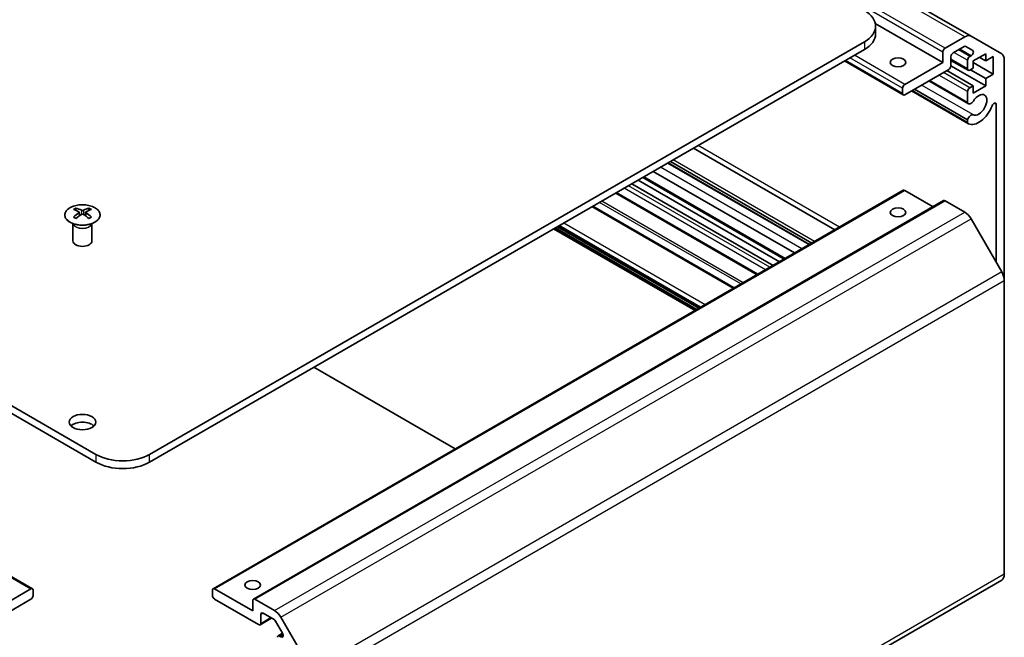
# Model space of a CAD drawing. Units: millimetres. Extents: x 0 to 13354, y 0 to 2810.
# Drawn here: x 1233 to 1389, y 534 to 631 of the extents above; entities that cross this region are included whole.
import ezdxf

# ---------------------------------------------------------------- set-up
doc = ezdxf.new("R2010")
doc.units = ezdxf.units.MM
doc.layers.add('Visible (ISO)', color=7, linetype='Continuous', lineweight=35)
doc.layers.add('Visible Narrow (ISO)', color=7, linetype='Continuous', lineweight=25)

msp = doc.modelspace()

# ---------------------------------------------------------------- linework, layer by layer
at = {"layer": 'Visible (ISO)'}
for p, q in [((1383.2652, 628.6511), (1274.3708, 691.5214)), ((1378.8205, 624.522), (1368.1543, 630.6801)), ((1368.2035, 629.0127), (1368.2035, 630.2375)), ((1132.3938, 627.788), (1245.1773, 562.6724)), ((1253.6626, 562.6724), (1366.4461, 627.788)), ((1379.1741, 626.7674), (1382.2652, 628.5521)), ((1383.2652, 628.6511), (1388.0936, 625.8634)), ((1245.1773, 561.4477), (1132.3938, 626.5633)), ((1366.4461, 626.5633), (1253.6626, 561.4477)), ((1378.8205, 624.522), (1378.8205, 626.155)), ((1382.1774, 627.0316), (1380.4468, 626.0325)), ((1383.5234, 626.4236), (1382.4274, 627.0564)), ((1372.5601, 619.3941), (1363.2945, 624.7437)), ((1372.8101, 621.0519), (1378.8205, 624.522)), ((1380.0933, 625.4202), (1380.0933, 624.0321)), ((1382.8131, 623.2725), (1380.0933, 624.8428)), ((1382.7096, 623.5014), (1382.7096, 624.8486)), ((1383.0631, 625.461), (1383.2734, 625.5824)), ((1385.5734, 625.8896), (1383.5935, 624.7466)), ((1383.5935, 624.7466), (1383.5935, 623.6035)), ((1385.5734, 624.7466), (1384.5834, 625.3181)), ((1385.5734, 624.7466), (1385.5734, 625.8896)), ((1386.7754, 625.4406), (1385.5734, 624.7466)), ((1386.7754, 622.6645), (1386.7754, 625.4406)), ((1388.5079, 624.9479), (1388.5079, 590.0835)), ((1379.7397, 623.4197), (1372.8101, 619.4189)), ((1383.5935, 620.8274), (1379.4215, 623.236)), ((1385.5734, 620.8274), (1380.0917, 623.9922)), ((1383.5935, 623.6035), (1383.0631, 623.2973)), ((1385.5734, 621.9705), (1383.1692, 623.3585)), ((1386.7754, 622.6645), (1383.5935, 624.5016)), ((1382.8453, 617.9982), (1376.5973, 621.6055)), ((1382.7096, 618.1719), (1376.6799, 621.6531)), ((1385.5734, 621.9705), (1386.7754, 622.6645)), ((1385.5734, 620.8274), (1385.5734, 621.9705)), ((1372.4565, 619.623), (1372.4565, 620.4395)), ((1382.8452, 614.8468), (1373.8681, 620.0298)), ((1382.7095, 615.0205), (1373.9507, 620.0774)), ((1382.7096, 615.4404), (1374.3143, 620.2874)), ((1382.7096, 618.1719), (1382.7096, 619.9088)), ((1383.0631, 620.5212), (1383.5935, 620.8274)), ((1383.5935, 619.6843), (1385.5734, 620.8274)), ((1383.5935, 620.8274), (1383.5935, 619.6843)), ((1387.2351, 592.9644), (1387.2351, 617.8596)), ((1382.7095, 615.0205), (1382.7096, 615.4404)), ((1361.7802, 598.1147), (1339.476, 610.9921)), ((1357.7125, 595.7663), (1335.4084, 608.6436)), ((1357.7951, 595.8139), (1335.4909, 608.6912)), ((1358.1586, 596.0238), (1335.8544, 608.9011)), ((1353.0414, 593.0694), (1330.7372, 605.9467)), ((1353.7789, 593.4951), (1331.4747, 606.3725)), ((1355.4296, 594.4482), (1333.1254, 607.3255)), ((1126.2798, 604.3385), (1235.1743, 541.4683)), ((1263.6656, 541.4683), (1372.5601, 604.3385)), ((1352.0515, 592.4978), (1329.7473, 605.3752)), ((1349.5009, 591.0252), (1327.1967, 603.9026)), ((1377.2598, 601.7447), (1372.8101, 604.3137)), ((1242.0307, 601.5373), (1242.0307, 601.1604)), ((1244.0813, 601.5373), (1244.0813, 601.1604)), ((1270.0296, 539.8353), (1378.9241, 602.7055)), ((1345.8873, 588.939), (1323.5831, 601.8163)), ((1382.2652, 600.896), (1379.1741, 602.6807)), ((1242.55, 600.8777), (1242.6084, 600.334)), ((1242.7389, 600.4245), (1242.5894, 600.5109)), ((1243.5226, 600.5109), (1243.3731, 600.4245)), ((1243.562, 600.8777), (1243.5036, 600.334)), ((1388.0936, 591.4773), (1383.2652, 599.8404)), ((1241.6103, 598.9791), (1241.5556, 599.0864)), ((1241.556, 599.0856), (1241.556, 596.3529)), ((1244.5017, 598.9791), (1244.5564, 599.0864)), ((1244.556, 599.0856), (1244.556, 596.3529)), ((1339.7074, 585.371), (1317.4032, 598.2483)), ((1340.3085, 585.718), (1318.0043, 598.5953)), ((1388.5079, 543.7529), (1388.5079, 590.0835)), ((1301.8823, 563.5326), (1279.5781, 576.41)), ((1306.15, 495.5272), (1388.0936, 542.8373)), ((1228.9139, 537.9734), (1234.9243, 541.4435)), ((1235.2778, 541.2394), (1235.2778, 540.4229)), ((1263.5621, 540.4229), (1263.5621, 541.2394)), ((1263.9156, 541.4435), (1269.9261, 537.9734)), ((1234.9243, 539.8105), (1227.9946, 535.8097)), ((1270.8453, 535.8097), (1263.9156, 539.8105)), ((1269.9261, 537.9734), (1269.9261, 539.6064)), ((1270.2796, 539.8105), (1273.3708, 538.0258)), ((1273.2829, 536.6068), (1271.5524, 537.606)), ((1271.0953, 535.7849), (1272.9009, 536.8274)), ((1271.1988, 537.4018), (1271.1988, 536.0138)), ((1274.6289, 534.4446), (1273.5329, 536.3429)), ((1274.3708, 536.9702), (1279.1992, 528.6071)), ((1273.9187, 534.0381), (1274.6274, 534.4473)), ((1274.1687, 534.0134), (1274.3789, 533.892))]:
    msp.add_line(p, q, dxfattribs=at)
for centre, major_axis, ratio, start_param, end_param in [((1362.2035, 630.2375), (6, 0), 0.57735027, 5.49778714, 7.06858347), ((1362.2035, 629.0127), (6, 0), 0.57735027, 5.49778714, 6.28318531), ((1382.2652, 626.9191), (1, 1.7321), 0.57735027, 0, 0.78539816), ((1379.1741, 626.3591), (0.25, 0.433), 0.57735027, 0.78539816, 2.35619449), ((1382.1774, 626.6234), (0.25, 0.433), 0.57735027, 0, 0.78539816), ((1383.2734, 625.9906), (0.25, 0.433), 0.57735027, 3.92699082, 6.28318531), ((1380.4468, 625.6243), (-0.25, -0.433), 0.57735027, 3.92699082, 5.49778714), ((1383.0631, 625.0527), (0.25, 0.433), 0.57735027, 0.78539816, 2.35619449), ((1387.0936, 624.1314), (1, 1.7321), 0.57735027, 5.49778714, 6.28318531), ((1379.7397, 623.828), (-0.25, -0.433), 0.57735027, 0.78539816, 2.35619449), ((1383.0631, 623.7055), (-0.25, -0.433), 0.57735027, 5.49778714, 7.06858347), ((1372.8101, 620.6437), (0.25, 0.433), 0.57735027, 0.78539816, 2.35619449), ((1383.0631, 620.1129), (0.25, 0.433), 0.57735027, 0.78539816, 2.35619449), ((1372.8101, 619.8272), (-0.25, -0.433), 0.57735027, 5.49778714, 7.06858347), ((1383.2453, 618.691), (-0.4, -0.6928), 0.57735027, 5.82492993, 7.8030143), ((1384.4774, 617.8267), (-0.9, -1.5588), 0.57735027, 0.05096733, 4.66142165), ((1384.4774, 617.8267), (-1.7001, -2.9446), 0.57735027, 0.05096733, 1.84445471), ((1386.8817, 617.6556), (0.2499, 0.4328), 0.57735027, 5.49778714, 8.12764002), ((1383.2453, 615.5398), (0.4, 0.6928), 0.57735027, 0.05096733, 2.0290517), ((1383.2453, 615.5398), (-0.4001, -0.6929), 0.57735027, 5.82492993, 6.33415264), ((1372.8101, 603.9055), (-0.25, 0.433), 0.57735027, 5.49778714, 6.28318531), ((1242.2903, 595.1009), (3.2043, 6.7271), 0.62547267, 0.69994966, 0.77562357), ((1243.3078, 594.9069), (-4.2226, 6.2245), 0.52483389, 5.52432463, 5.6901366), ((1242.8042, 594.6162), (3.2346, -6.7906), 0.62547267, 2.47033009, 2.63614206), ((1243.3078, 594.6162), (3.2346, 6.7906), 0.62547267, 0.5054506, 0.67126257), ((1242.8042, 594.9069), (-4.2226, -6.2245), 0.52483389, 3.73464136, 3.90045333), ((1243.8217, 595.1009), (3.2043, -6.7271), 0.62547267, 2.36596909, 2.44164299), ((1379.1741, 602.2725), (-0.25, 0.433), 0.57735027, 5.49778714, 6.28318531), ((1243.3078, 594.6162), (3.2346, 6.7906), 0.62547267, 0.80431066, 0.97012263), ((1242.2903, 594.2167), (-4.183, 6.1663), 0.52483389, 5.41996363, 5.49563754), ((1242.8042, 594.9069), (-4.2226, -6.2245), 0.52483389, 4.03350142, 4.19931339), ((1243.3078, 594.9069), (-4.2226, 6.2245), 0.52483389, 5.22546457, 5.39127654), ((1242.8042, 594.6162), (3.2346, -6.7906), 0.62547267, 2.17147002, 2.33728199), ((1243.8217, 594.2167), (-4.183, -6.1663), 0.52483389, 3.92914042, 4.00481433), ((1382.2652, 599.2631), (-1, 1.7321), 0.57735027, 4.71238898, 5.49778714), ((1243.056, 596.3529), (-1.5, 0), 0.57735027, 0, 3.14159265), ((1387.0936, 590.9), (-1, 1.7321), 0.57735027, 3.92699082, 4.71238898), ((1243.056, 566.5508), (-2.1, 0), 0.57735027, 3.67106299, 5.75371497), ((1249.42, 565.1219), (-6, 0), 0.57735027, 0.78539816, 2.35619449), ((1249.42, 563.8971), (6, 0), 0.57735027, 3.92699082, 5.49778714), ((1387.0936, 544.5694), (1, -1.7321), 0.57735027, 0, 0.78539816), ((1234.9243, 541.0352), (0.25, 0.433), 0.57735027, 5.49778714, 7.06858347), ((1263.9156, 541.0352), (-0.25, 0.433), 0.57735027, 5.49778714, 7.06858347), ((1234.9243, 540.2187), (-0.25, -0.433), 0.57735027, 0.78539816, 2.35619449), ((1263.9156, 540.2187), (-0.25, 0.433), 0.57735027, 0.78539816, 2.35619449), ((1270.2796, 539.4022), (-0.25, 0.433), 0.57735027, 5.49778714, 7.06858347), ((1271.5524, 537.1977), (-0.25, 0.433), 0.57735027, 5.49778714, 7.06858347), ((1273.3708, 536.3928), (1, -1.7321), 0.57735027, 1.57079633, 2.35619449), ((1270.8453, 536.2179), (0.25, -0.433), 0.57735027, 5.49778714, 7.06858347), ((1273.2829, 536.1986), (-0.25, 0.433), 0.57735027, 4.71238898, 5.49778714), ((1274.3789, 534.3002), (0.25, -0.433), 0.57735027, 5.49778714, 7.85398163), ((1274.1687, 533.6051), (-0.25, 0.433), 0.57735027, 5.49778714, 7.06858347)]:
    msp.add_ellipse(centre, major_axis=major_axis, ratio=ratio, start_param=start_param, end_param=end_param, dxfattribs=at)
for centre, major_axis in [((1371.7494, 624.522), (-1.2295, 0)), ((1371.7494, 600.8436), (1.2295, 0)), ((1243.056, 567.7755), (2.1, 0)), ((1269.9261, 542.0559), (1.2295, 0))]:
    msp.add_ellipse(centre, major_axis=major_axis, ratio=0.57735027, dxfattribs=at)
for points, knots in [([(1245.0219, 599.3027), (1245.2323, 599.4242), (1245.4088, 599.5654), (1245.676, 599.873), (1245.7668, 600.0395), (1245.8527, 600.38), (1245.8484, 600.5539), (1245.7458, 600.8919), (1245.6476, 601.0558), (1245.367, 601.3581), (1245.1843, 601.4963), (1244.7528, 601.7324), (1244.5041, 601.8303), (1243.966, 601.9758), (1243.6768, 602.0234), (1243.0871, 602.0636), (1242.7868, 602.0562), (1242.2052, 601.9872), (1241.9241, 601.9255), (1241.4095, 601.7541), (1241.1761, 601.6443), (1240.7806, 601.3875), (1240.6185, 601.2406), (1240.3829, 600.9243), (1240.3091, 600.7551), (1240.2577, 600.4124), (1240.2795, 600.2391), (1240.4158, 599.9053), (1240.5304, 599.7449), (1240.841, 599.4525), (1241.0375, 599.3207), (1241.4921, 599.0995), (1241.7503, 599.0102), (1242.3021, 598.8831), (1242.5955, 598.8454), (1243.1882, 598.8251), (1243.4873, 598.8427), (1244.0609, 598.9312), (1244.3354, 599.0023), (1244.7412, 599.1564), (1244.8884, 599.2256), (1245.0219, 599.3027)], [0, 0, 0, 0, 0.32060968, 0.32060968, 0.64072744, 0.64072744, 0.95891785, 0.95891785, 1.27728737, 1.27728737, 1.59750072, 1.59750072, 1.91811185, 1.91811185, 2.23863588, 2.23863588, 2.55908567, 2.55908567, 2.87954744, 2.87954744, 3.20010105, 3.20010105, 3.52069551, 3.52069551, 3.84055924, 3.84055924, 4.15845831, 4.15845831, 4.47722405, 4.47722405, 4.79759961, 4.79759961, 5.11820536, 5.11820536, 5.43871051, 5.43871051, 5.75915574, 5.75915574, 6.07962925, 6.07962925, 6.28318531, 6.28318531, 6.28318531, 6.28318531]), ([(1242.4917, 600.7836), (1242.5095, 600.7953), (1242.5249, 600.8096), (1242.5453, 600.8399), (1242.5504, 600.8559), (1242.5504, 600.8852), (1242.5453, 600.9004), (1242.5249, 600.9276), (1242.5095, 600.9395), (1242.4917, 600.9485)], [0.0307191633, 0.0307191633, 0.0307191633, 0.0307191633, 0.0383195288, 0.0383195288, 0.0459198942, 0.0459198942, 0.0535202597, 0.0535202597, 0.0611206252, 0.0611206252, 0.0611206252, 0.0611206252]), ([(1242.9132, 601.1918), (1242.9312, 601.1829), (1242.9539, 601.1752), (1243.0036, 601.165), (1243.0307, 601.1625), (1243.0813, 601.1625), (1243.1084, 601.165), (1243.1581, 601.1752), (1243.1808, 601.1829), (1243.1988, 601.1918)], [0.0307191633, 0.0307191633, 0.0307191633, 0.0307191633, 0.0383195288, 0.0383195288, 0.0459198942, 0.0459198942, 0.0535202597, 0.0535202597, 0.0611206252, 0.0611206252, 0.0611206252, 0.0611206252]), ([(1243.1988, 600.5403), (1243.1808, 600.5519), (1243.1581, 600.562), (1243.1084, 600.5754), (1243.0813, 600.5786), (1243.0307, 600.5786), (1243.0036, 600.5754), (1242.9539, 600.562), (1242.9312, 600.5519), (1242.9132, 600.5403)], [0.0307191633, 0.0307191633, 0.0307191633, 0.0307191633, 0.0383195288, 0.0383195288, 0.0459198942, 0.0459198942, 0.0535202597, 0.0535202597, 0.0611206252, 0.0611206252, 0.0611206252, 0.0611206252]), ([(1243.6203, 600.9485), (1243.6025, 600.9395), (1243.5871, 600.9276), (1243.5666, 600.9004), (1243.5616, 600.8852), (1243.5616, 600.8559), (1243.5666, 600.8399), (1243.5871, 600.8096), (1243.6025, 600.7953), (1243.6203, 600.7836)], [0.0307191633, 0.0307191633, 0.0307191633, 0.0307191633, 0.0383195288, 0.0383195288, 0.0459198942, 0.0459198942, 0.0535202597, 0.0535202597, 0.0611206252, 0.0611206252, 0.0611206252, 0.0611206252])]:
    msp.add_open_spline(points, degree=3, knots=knots, dxfattribs=at)
at = {"layer": 'Visible Narrow (ISO)'}
for p, q in [((1382.2652, 628.5521), (1273.3708, 691.4223)), ((1378.8205, 626.155), (1269.9261, 689.0252)), ((1379.1741, 626.7674), (1270.2796, 689.6376)), ((1366.4461, 627.788), (1366.4461, 626.5633)), ((1382.7096, 624.8486), (1380.5529, 626.0938)), ((1383.0631, 625.461), (1381.26, 626.502)), ((1383.2734, 625.5824), (1381.4702, 626.6234)), ((1372.4565, 619.623), (1363.4409, 624.8282)), ((1372.4565, 620.4395), (1364.148, 625.2365)), ((1372.8101, 621.0519), (1364.8551, 625.6447)), ((1382.7096, 623.5014), (1380.0933, 625.0119)), ((1382.7096, 619.9088), (1378.1841, 622.5216)), ((1383.0631, 620.5212), (1378.8912, 622.9298)), ((1383.6244, 616.2435), (1375.4672, 620.953)), ((1387.2351, 617.8596), (1386.8817, 618.0636)), ((1362.4882, 598.5235), (1340.184, 611.4008)), ((1358.5533, 596.2517), (1336.2491, 609.129)), ((1356.5824, 595.1138), (1334.2782, 607.9911)), ((1353.9253, 593.5797), (1331.6211, 606.457)), ((1350.814, 591.7834), (1328.5099, 604.6607)), ((1351.5212, 592.1917), (1329.217, 605.069)), ((1126.0298, 604.3137), (1234.9243, 541.4435)), ((1263.9156, 541.4435), (1372.8101, 604.3137)), ((1349.6473, 591.1098), (1327.3431, 603.9871)), ((1270.2796, 539.8105), (1379.1741, 602.6807)), ((1345.7409, 588.8544), (1323.4367, 601.7317)), ((1346.9584, 589.5574), (1324.6542, 602.4347)), ((1347.312, 589.7615), (1325.0078, 602.6388)), ((1242.4917, 600.7836), (1242.5285, 600.277)), ((1242.9132, 601.1918), (1242.8635, 600.5079)), ((1243.1988, 601.1918), (1243.2485, 600.5079)), ((1243.6203, 600.7836), (1243.5835, 600.277)), ((1273.3708, 538.0258), (1382.2652, 600.896)), ((1274.3708, 536.9702), (1383.2652, 599.8404)), ((1339.8539, 585.4556), (1317.5497, 598.3329)), ((1339.9953, 585.5372), (1317.6911, 598.4145)), ((1340.4549, 585.8026), (1318.1507, 598.6799)), ((1340.5964, 585.8842), (1318.2922, 598.7616)), ((1341.3035, 586.2925), (1318.9993, 599.1698)), ((1388.0936, 591.4773), (1279.1992, 528.6071)), ((1279.6134, 527.2132), (1388.5079, 590.0835)), ((1245.1773, 562.6724), (1245.1773, 561.4477)), ((1253.6626, 561.4477), (1253.6626, 562.6724)), ((1388.5079, 543.7529), (1305.5642, 495.8654)), ((1271.1988, 537.4018), (1271.5524, 537.606)), ((1271.1988, 536.0138), (1272.7545, 536.9119)), ((1274.1687, 534.0134), (1274.6901, 534.3144)), ((1274.3789, 533.892), (1274.7325, 534.0961))]:
    msp.add_line(p, q, dxfattribs=at)
msp.add_ellipse((1243.056, 600.4511), major_axis=(-2.7768, 0), ratio=0.57735027, dxfattribs=at)
for centre, major_axis, start_param, end_param in [((1243.056, 599.1949), (-1.5, 0), 0.18535428, 2.95623838), ((1243.056, 599.2252), (1.5072, 0), 3.42832817, 5.99644979)]:
    msp.add_ellipse(centre, major_axis=major_axis, ratio=0.57735027, start_param=start_param, end_param=end_param, dxfattribs=at)

doc.saveas('drawing.dxf')
